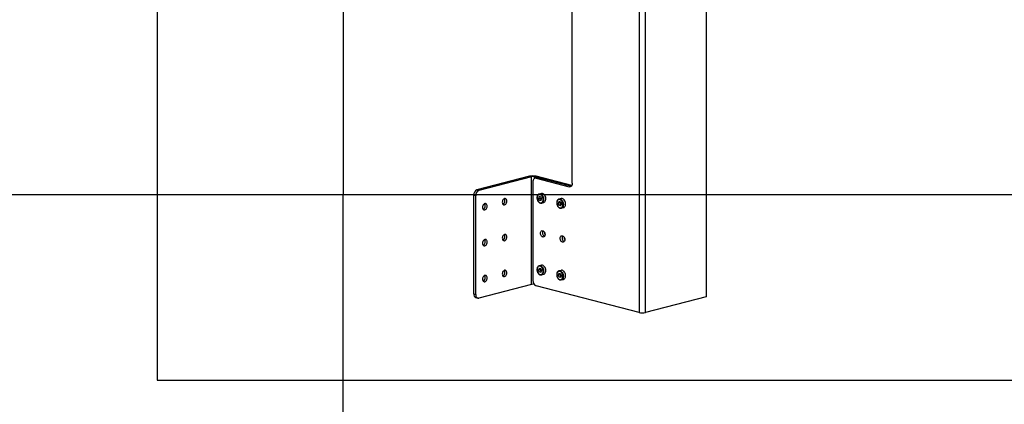
# Model space of a CAD drawing. Extents: x 0 to 5940, y 0 to 4200.
# Drawn here: x 1332 to 2391, y 1454 to 1868 of the extents above; entities that cross this region are included whole.
import ezdxf

# ---------------------------------------------------------------- set-up
doc = ezdxf.new("R2010")
doc.units = 0
doc.header["$LTSCALE"] = 20
doc.layers.get('0').update_dxf_attribs({"linetype": 'CONTINUOUS'})
doc.layers.add('DOLD_REFERENS_RAM___LINJER', color=1, linetype='CONTINUOUS')

msp = doc.modelspace()

# ---------------------------------------------------------------- linework, layer by layer
at = {"color": 7, "linetype": 'CONTINUOUS'}
for p, q in [((2070.363, 2074.874), (2070.363, 1569.695)), ((1998.238, 2058.037), (1998.238, 1552.857)), ((2005.309, 1552.857), (2005.309, 2058.037)), ((1926.467, 1692.174), (1926.467, 1955.872)), ((1880.505, 1699.606), (1823.936, 1684.965)), ((1882.626, 1699.057), (1826.058, 1684.416)), ((1880.505, 1699.606), (1882.626, 1699.057)), ((1882.626, 1583.146), (1882.626, 1699.057)), ((1887.576, 1699.606), (1885.455, 1699.057)), ((1924.345, 1688.991), (1885.455, 1699.057)), ((1888.444, 1697.97), (1886.323, 1697.421)), ((1925.895, 1689.688), (1887.576, 1699.606)), ((1889.697, 1697.959), (1887.576, 1697.41)), ((1887.576, 1697.41), (1922.931, 1688.259)), ((1925.053, 1688.808), (1889.697, 1697.959)), ((1823.936, 1684.965), (1826.058, 1684.416)), ((1884.04, 1693.495), (1884.04, 1587.244)), ((1922.931, 1688.259), (1925.053, 1688.808)), ((1925.053, 1688.808), (1925.179, 1688.779)), ((280, 1680), (1680, 1680)), ((1680, 720), (1680, 1680)), ((1822.522, 1678.671), (1820.401, 1679.22)), ((1820.401, 1572.969), (1820.401, 1679.22)), ((1822.522, 1572.42), (1822.522, 1678.671)), ((1890.611, 1677.412), (1890.219, 1675.299)), ((1892.341, 1675.848), (1890.219, 1675.299)), ((1891.427, 1673.417), (1890.219, 1675.299)), ((1892.21, 1677.642), (1890.611, 1677.412)), ((1890.638, 1680.378), (1890.849, 1680.443)), ((1893.182, 1681.047), (1890.849, 1680.443)), ((1893.062, 1673.84), (1891.427, 1673.417)), ((1893.027, 1673.647), (1891.427, 1673.417)), ((1892.21, 1677.642), (1893.418, 1675.759)), ((1892.536, 1676.905), (1892.341, 1675.848)), ((1892.945, 1674.907), (1892.341, 1675.848)), ((1892.569, 1677.082), (1892.536, 1676.905)), ((1892.575, 1677.074), (1892.536, 1676.905)), ((1893.189, 1674.526), (1892.945, 1674.907)), ((1893.027, 1673.647), (1893.418, 1675.759)), ((1911.958, 1674.923), (1912.062, 1674.953)), ((1914.395, 1675.557), (1912.062, 1674.953)), ((1893.354, 1670.762), (1895.688, 1671.366)), ((1893.442, 1670.786), (1893.354, 1670.762)), ((1912.432, 1672.319), (1911.385, 1670.818)), ((1913.506, 1671.367), (1911.385, 1670.818)), ((1911.985, 1668.537), (1911.385, 1670.818)), ((1914.106, 1669.086), (1911.985, 1668.537)), ((1913.632, 1667.759), (1911.985, 1668.537)), ((1914.079, 1671.541), (1912.432, 1672.319)), ((1913.739, 1671.701), (1913.506, 1671.367)), ((1913.806, 1670.226), (1913.506, 1671.367)), ((1913.632, 1667.759), (1914.679, 1669.26)), ((1914.106, 1669.086), (1913.806, 1670.226)), ((1914.079, 1671.541), (1914.679, 1669.26)), ((1914.446, 1668.926), (1914.106, 1669.086)), ((1914.567, 1665.272), (1916.901, 1665.876)), ((1914.68, 1665.304), (1914.567, 1665.272)), ((1890.923, 1600.408), (1890.153, 1598.588)), ((1893.182, 1603.773), (1890.849, 1603.169)), ((1892.589, 1600.076), (1890.923, 1600.408)), ((1892.63, 1599.977), (1892.274, 1599.137)), ((1892.589, 1600.076), (1893.484, 1597.923)), ((1892.274, 1599.137), (1890.153, 1598.588)), ((1891.048, 1596.435), (1890.153, 1598.588)), ((1893.077, 1596.96), (1891.048, 1596.435)), ((1892.714, 1596.102), (1891.048, 1596.435)), ((1892.722, 1598.06), (1892.274, 1599.137)), ((1892.714, 1596.102), (1893.484, 1597.923)), ((1893.129, 1597.082), (1892.722, 1598.06)), ((1893.354, 1593.488), (1893.232, 1593.46)), ((1893.354, 1593.488), (1895.688, 1594.092)), ((1912.075, 1594.878), (1911.371, 1592.995)), ((1913.492, 1593.544), (1911.371, 1592.995)), ((1912.328, 1590.883), (1911.371, 1592.995)), ((1914.395, 1598.283), (1912.062, 1597.679)), ((1912.062, 1597.679), (1912.257, 1597.72)), ((1913.736, 1594.647), (1912.075, 1594.878)), ((1914.262, 1591.383), (1912.328, 1590.883)), ((1913.989, 1590.652), (1912.328, 1590.883)), ((1913.828, 1594.443), (1913.492, 1593.544)), ((1913.971, 1592.488), (1913.492, 1593.544)), ((1913.736, 1594.647), (1914.693, 1592.534)), ((1914.357, 1591.636), (1913.971, 1592.488)), ((1913.989, 1590.652), (1914.693, 1592.534)), ((1882.626, 1583.146), (1826.058, 1568.505)), ((1998.238, 1552.857), (1887.576, 1581.499)), ((1914.567, 1587.998), (1916.901, 1588.602)), ((1820.401, 1572.969), (1822.522, 1572.42)), ((1822.684, 1569.043), (1824.805, 1568.494)), ((2070.363, 1569.695), (2005.309, 1552.857))]:
    msp.add_line(p, q, dxfattribs=at)
at = {"color": 8, "linetype": 'CONTINUOUS'}
for p, q in [((1885.455, 1699.057), (1885.455, 1696.993)), ((1924.345, 1688.991), (1925.677, 1689.336))]:
    msp.add_line(p, q, dxfattribs=at)
at = {"color": 7, "linetype": 'CONTINUOUS', "flags": 128}
for points in [[(1887.576, 1697.41), (1886.886, 1697.496), (1886.223, 1697.393), (1885.612, 1697.104), (1885.076, 1696.642), (1884.636, 1696.024), (1884.31, 1695.274), (1884.108, 1694.42), (1884.04, 1693.495)], [(1888.444, 1697.97), (1889.007, 1698.045), (1889.697, 1697.959)], [(1926.467, 1692.174), (1926.399, 1691.249), (1926.198, 1690.395), (1925.871, 1689.645), (1925.431, 1689.027), (1924.895, 1688.565), (1924.284, 1688.277), (1923.621, 1688.174), (1922.931, 1688.259)], [(1856.11, 1672.876), (1856.025, 1673.729), (1855.778, 1674.48), (1855.385, 1675.079), (1854.872, 1675.483), (1854.275, 1675.666), (1853.635, 1675.616), (1852.994, 1675.335), (1852.397, 1674.843), (1851.885, 1674.173), (1851.491, 1673.371), (1851.244, 1672.491), (1851.16, 1671.595), (1851.244, 1670.741), (1851.491, 1669.99), (1851.885, 1669.392), (1852.397, 1668.987), (1852.994, 1668.804), (1853.635, 1668.854), (1854.275, 1669.135), (1854.872, 1669.628), (1855.385, 1670.297), (1855.778, 1671.099), (1856.025, 1671.979), (1856.11, 1672.876)], [(1894.98, 1673.668), (1895.071, 1674.632), (1894.999, 1675.641), (1894.767, 1676.644), (1894.387, 1677.591), (1893.878, 1678.435), (1893.266, 1679.133), (1892.582, 1679.651), (1891.859, 1679.962), (1891.135, 1680.05), (1890.444, 1679.912), (1889.823, 1679.554), (1889.301, 1678.994), (1888.906, 1678.261), (1888.657, 1677.39), (1888.566, 1676.427), (1888.639, 1675.418), (1888.871, 1674.415), (1889.25, 1673.467), (1889.759, 1672.623), (1890.371, 1671.925), (1891.055, 1671.408), (1891.778, 1671.097), (1892.503, 1671.008), (1893.193, 1671.147), (1893.815, 1671.504), (1894.336, 1672.064), (1894.731, 1672.798), (1894.98, 1673.668)], [(1892.945, 1674.907), (1893.09, 1674.704), (1893.199, 1674.577)], [(1895.688, 1671.366), (1896.359, 1671.657), (1896.952, 1672.163), (1897.427, 1672.859), (1897.762, 1673.711), (1897.941, 1674.68), (1897.957, 1675.72), (1897.808, 1676.783), (1897.501, 1677.819), (1897.05, 1678.779), (1896.478, 1679.619), (1895.81, 1680.3), (1895.077, 1680.789), (1894.315, 1681.064), (1893.558, 1681.112), (1893.182, 1681.047)], [(1915.563, 1666.594), (1915.954, 1667.332), (1916.199, 1668.206), (1916.284, 1669.172), (1916.207, 1670.181), (1915.97, 1671.183), (1915.586, 1672.128), (1915.074, 1672.968), (1914.46, 1673.662), (1913.774, 1674.173), (1913.05, 1674.477), (1912.326, 1674.559), (1911.637, 1674.414), (1911.018, 1674.05), (1910.5, 1673.484), (1910.109, 1672.746), (1909.865, 1671.872), (1909.779, 1670.906), (1909.857, 1669.897), (1910.093, 1668.894), (1910.477, 1667.95), (1910.989, 1667.11), (1911.604, 1666.416), (1912.29, 1665.905), (1913.013, 1665.601), (1913.738, 1665.519), (1914.426, 1665.664), (1915.045, 1666.028), (1915.563, 1666.594)], [(1916.901, 1665.876), (1917.547, 1666.151), (1918.144, 1666.649), (1918.624, 1667.337), (1918.965, 1668.184), (1919.15, 1669.149), (1919.172, 1670.187), (1919.03, 1671.25), (1918.729, 1672.288), (1918.284, 1673.252), (1917.716, 1674.098), (1917.051, 1674.786), (1916.321, 1675.283), (1915.559, 1675.567), (1914.801, 1675.624), (1914.395, 1675.557)], [(1834.896, 1667.385), (1834.812, 1668.238), (1834.565, 1668.99), (1834.172, 1669.588), (1833.659, 1669.993), (1833.062, 1670.176), (1832.422, 1670.125), (1831.781, 1669.844), (1831.184, 1669.352), (1830.672, 1668.682), (1830.278, 1667.88), (1830.031, 1667.001), (1829.947, 1666.104), (1830.031, 1665.251), (1830.278, 1664.5), (1830.672, 1663.901), (1831.184, 1663.497), (1831.781, 1663.313), (1832.422, 1663.364), (1833.062, 1663.645), (1833.659, 1664.137), (1834.172, 1664.807), (1834.565, 1665.609), (1834.812, 1666.488), (1834.896, 1667.385)], [(1834.896, 1628.748), (1834.812, 1629.601), (1834.565, 1630.353), (1834.172, 1630.951), (1833.659, 1631.356), (1833.062, 1631.539), (1832.422, 1631.488), (1831.781, 1631.207), (1831.184, 1630.715), (1830.672, 1630.045), (1830.278, 1629.243), (1830.031, 1628.364), (1829.947, 1627.467), (1830.031, 1626.614), (1830.278, 1625.863), (1830.672, 1625.264), (1831.184, 1624.86), (1831.781, 1624.676), (1832.422, 1624.727), (1833.062, 1625.008), (1833.659, 1625.5), (1834.172, 1626.17), (1834.565, 1626.972), (1834.812, 1627.851), (1834.896, 1628.748)], [(1856.11, 1634.239), (1856.025, 1635.092), (1855.778, 1635.843), (1855.385, 1636.442), (1854.872, 1636.846), (1854.275, 1637.029), (1853.635, 1636.979), (1852.994, 1636.698), (1852.397, 1636.206), (1851.885, 1635.536), (1851.491, 1634.734), (1851.244, 1633.854), (1851.16, 1632.958), (1851.244, 1632.104), (1851.491, 1631.353), (1851.885, 1630.755), (1852.397, 1630.35), (1852.994, 1630.167), (1853.635, 1630.217), (1854.275, 1630.498), (1854.872, 1630.991), (1855.385, 1631.66), (1855.778, 1632.462), (1856.025, 1633.342), (1856.11, 1634.239)], [(1897.122, 1636.984), (1897.038, 1636.131), (1896.79, 1635.379), (1896.397, 1634.781), (1895.884, 1634.376), (1895.288, 1634.193), (1894.647, 1634.244), (1894.006, 1634.525), (1893.41, 1635.017), (1892.897, 1635.687), (1892.504, 1636.489), (1892.256, 1637.368), (1892.172, 1638.265), (1892.256, 1639.118), (1892.504, 1639.869), (1892.897, 1640.468), (1893.41, 1640.872), (1894.006, 1641.056), (1894.647, 1641.005), (1895.288, 1640.724), (1895.884, 1640.232), (1896.397, 1639.562), (1896.79, 1638.76), (1897.038, 1637.881), (1897.122, 1636.984)], [(1918.335, 1631.493), (1918.251, 1630.64), (1918.003, 1629.889), (1917.61, 1629.29), (1917.098, 1628.886), (1916.501, 1628.703), (1915.86, 1628.753), (1915.22, 1629.034), (1914.623, 1629.526), (1914.11, 1630.196), (1913.717, 1630.998), (1913.47, 1631.878), (1913.385, 1632.774), (1913.47, 1633.628), (1913.717, 1634.379), (1914.11, 1634.977), (1914.623, 1635.382), (1915.22, 1635.565), (1915.86, 1635.515), (1916.501, 1635.234), (1917.098, 1634.741), (1917.61, 1634.072), (1918.003, 1633.27), (1918.251, 1632.39), (1918.335, 1631.493)], [(1894.703, 1595.456), (1894.965, 1596.316), (1895.07, 1597.274), (1895.011, 1598.281), (1894.792, 1599.286), (1894.424, 1600.24), (1893.926, 1601.095), (1893.322, 1601.807), (1892.642, 1602.341), (1891.921, 1602.67), (1891.195, 1602.777), (1890.5, 1602.658), (1889.872, 1602.319), (1889.341, 1601.775), (1888.934, 1601.055), (1888.672, 1600.195), (1888.568, 1599.237), (1888.626, 1598.23), (1888.845, 1597.224), (1889.213, 1596.27), (1889.711, 1595.416), (1890.316, 1594.704), (1890.995, 1594.17), (1891.716, 1593.841), (1892.442, 1593.733), (1893.137, 1593.852), (1893.765, 1594.192), (1894.296, 1594.735), (1894.703, 1595.456)], [(1895.688, 1594.092), (1896.279, 1594.335), (1896.885, 1594.816), (1897.375, 1595.49), (1897.729, 1596.324), (1897.928, 1597.281), (1897.964, 1598.315), (1897.835, 1599.378), (1897.547, 1600.42), (1897.113, 1601.392), (1896.554, 1602.249), (1895.896, 1602.952), (1895.17, 1603.466), (1894.41, 1603.768), (1893.65, 1603.845), (1893.182, 1603.773)], [(1834.896, 1590.111), (1834.812, 1590.964), (1834.565, 1591.716), (1834.172, 1592.314), (1833.659, 1592.719), (1833.062, 1592.902), (1832.422, 1592.851), (1831.781, 1592.57), (1831.184, 1592.078), (1830.672, 1591.408), (1830.278, 1590.606), (1830.031, 1589.727), (1829.947, 1588.83), (1830.031, 1587.977), (1830.278, 1587.226), (1830.672, 1586.627), (1831.184, 1586.223), (1831.781, 1586.039), (1832.422, 1586.09), (1833.062, 1586.371), (1833.659, 1586.863), (1834.172, 1587.533), (1834.565, 1588.335), (1834.812, 1589.214), (1834.896, 1590.111)], [(1856.11, 1595.602), (1856.025, 1596.455), (1855.778, 1597.206), (1855.385, 1597.804), (1854.872, 1598.209), (1854.275, 1598.392), (1853.635, 1598.342), (1852.994, 1598.061), (1852.397, 1597.569), (1851.885, 1596.899), (1851.491, 1596.097), (1851.244, 1595.217), (1851.16, 1594.32), (1851.244, 1593.467), (1851.491, 1592.716), (1851.885, 1592.118), (1852.397, 1591.713), (1852.994, 1591.53), (1853.635, 1591.58), (1854.275, 1591.861), (1854.872, 1592.353), (1855.385, 1593.023), (1855.778, 1593.825), (1856.025, 1594.705), (1856.11, 1595.602)], [(1915.98, 1590.125), (1916.212, 1591.009), (1916.284, 1591.98), (1916.193, 1592.991), (1915.944, 1593.99), (1915.549, 1594.928), (1915.027, 1595.758), (1914.405, 1596.437), (1913.715, 1596.932), (1912.99, 1597.219), (1912.267, 1597.282), (1911.583, 1597.118), (1910.971, 1596.736), (1910.463, 1596.155), (1910.083, 1595.404), (1909.852, 1594.521), (1909.779, 1593.55), (1909.87, 1592.539), (1910.12, 1591.54), (1910.515, 1590.602), (1911.037, 1589.772), (1911.658, 1589.093), (1912.349, 1588.597), (1913.073, 1588.311), (1913.796, 1588.248), (1914.481, 1588.412), (1915.092, 1588.793), (1915.601, 1589.374), (1915.98, 1590.125)], [(1916.901, 1588.602), (1916.948, 1588.614), (1917.624, 1588.926), (1918.208, 1589.449), (1918.673, 1590.158), (1918.996, 1591.021), (1919.162, 1591.998), (1919.164, 1593.041), (1919.002, 1594.104), (1918.682, 1595.136), (1918.221, 1596.088), (1917.64, 1596.917), (1916.965, 1597.583), (1916.229, 1598.055), (1915.466, 1598.312), (1914.711, 1598.341), (1914.395, 1598.283)], [(1822.522, 1572.42), (1822.59, 1571.495), (1822.791, 1570.641), (1823.118, 1569.891), (1823.558, 1569.273), (1824.093, 1568.811), (1824.705, 1568.522), (1825.368, 1568.419), (1826.058, 1568.505)]]:
    msp.add_lwpolyline(points, dxfattribs=at)
at = {"color": 8, "linetype": 'CONTINUOUS', "flags": 128}
for points in [[(1890.849, 1680.443), (1890.86, 1680.446), (1891.6, 1680.513), (1892.364, 1680.351), (1893.116, 1679.966), (1893.82, 1679.378), (1894.444, 1678.613), (1894.959, 1677.707), (1895.34, 1676.703), (1895.569, 1675.648), (1895.636, 1674.59), (1895.538, 1673.58)], [(1912.062, 1674.953), (1912.101, 1674.963), (1912.844, 1675.021), (1913.608, 1674.849), (1914.359, 1674.456), (1915.06, 1673.86), (1915.68, 1673.089), (1916.19, 1672.178), (1916.565, 1671.171), (1916.788, 1670.115), (1916.849, 1669.058), (1916.744, 1668.05), (1916.479, 1667.139), (1916.066, 1666.367)], [(1890.913, 1603.185), (1890.949, 1603.192), (1891.694, 1603.231), (1892.459, 1603.041), (1893.206, 1602.63), (1893.902, 1602.018), (1894.514, 1601.234), (1895.013, 1600.314), (1895.376, 1599.3), (1895.586, 1598.242), (1895.633, 1597.187), (1895.515, 1596.186), (1895.237, 1595.285)], [(1912.257, 1597.72), (1912.752, 1597.752), (1913.515, 1597.608), (1914.27, 1597.241), (1914.979, 1596.668), (1915.611, 1595.916), (1916.135, 1595.021), (1916.527, 1594.023), (1916.769, 1592.97), (1916.85, 1591.91), (1916.765, 1590.894), (1916.519, 1589.969)]]:
    msp.add_lwpolyline(points, dxfattribs=at)
at = {"color": 7, "linetype": 'CONTINUOUS'}
for centre, radius, start, end in [((1884.04, 1683.763), 16.232, 77.419751, 102.580236), ((1884.04, 1692.72), 6.493, 77.419621, 102.580189), ((1826.25, 1679.581), 5.861, 113.255471, 183.524756), ((1828.372, 1679.032), 5.861, 113.255471, 183.524756), ((1850.638, 1673.554), 3.353, 357.782929, 35.909909), ((1895.351, 1676.439), 2.853, 170.618381, 212.486177), ((1828.577, 1667.704), 4.205, 298.474047, 3.144635), ((1829.424, 1668.064), 3.353, 357.782929, 35.909909), ((1849.79, 1673.194), 4.204, 298.473087, 3.145595), ((1916.326, 1670.936), 2.618, 163.789978, 195.722041), ((1916.341, 1670.848), 2.61, 193.772872, 225.069726), ((1829.424, 1629.427), 3.353, 357.783136, 35.90992), ((1849.79, 1634.557), 4.204, 298.473224, 3.145637), ((1850.638, 1634.917), 3.353, 357.783136, 35.90992), ((1898.51, 1638.624), 4.249, 147.447426, 241.57423), ((1901.389, 1639.369), 4.974, 178.173618, 210.848046), ((1919.723, 1633.134), 4.249, 147.447495, 241.574205), ((1922.602, 1633.879), 4.974, 178.173479, 210.848136), ((1828.577, 1629.067), 4.205, 298.474184, 3.144677), ((1895.173, 1599.137), 2.677, 161.745586, 203.699749), ((1828.577, 1590.43), 4.205, 298.474183, 3.144589), ((1829.424, 1590.79), 3.353, 357.783123, 35.909715), ((1849.79, 1595.92), 4.204, 298.473223, 3.145549), ((1850.638, 1596.28), 3.353, 357.783123, 35.909715), ((1895.064, 1599.008), 2.527, 202.026821, 222.958021), ((1916.429, 1593.649), 2.719, 163.035838, 205.273465), ((1916.241, 1593.491), 2.482, 203.827734, 222.796261), ((1884.049, 1576.715), 6.587, 78.749571, 102.470625), ((1889.89, 1586.883), 5.86, 176.474823, 246.745054), ((1824.158, 1572.527), 3.783, 173.302133, 247.05649), ((2001.774, 1568.7), 16.232, 257.419787, 282.580213)]:
    msp.add_arc(centre, radius, start, end, dxfattribs=at)
at = {"color": 8, "linetype": 'CONTINUOUS'}
for centre, radius, start, end in [((1892.282, 1673.84), 3.266, 290.792201, 355.424377), ((1913.86, 1667.808), 2.635, 288.125499, 326.860017), ((1892.531, 1596.235), 2.868, 286.681382, 340.662341), ((1913.695, 1590.814), 2.948, 287.170558, 343.346585)]:
    msp.add_arc(centre, radius, start, end, dxfattribs=at)
at = {"color": 7, "linetype": 'CONTINUOUS'}
for points, knots in [([(1890.625, 1680.348), (1890.487, 1680.301), (1890.124, 1680.175), (1889.617, 1679.763), (1889.126, 1679.158), (1888.757, 1678.402), (1888.519, 1677.533), (1888.425, 1676.582), (1888.48, 1675.589), (1888.679, 1674.597), (1889.017, 1673.644), (1889.479, 1672.769), (1890.05, 1672.007), (1890.708, 1671.389), (1891.431, 1670.943), (1892.186, 1670.7), (1892.875, 1670.644), (1893.278, 1670.761), (1893.444, 1670.809)], [0, 0, 0, 0, 0.0382729, 0.10131385, 0.16491059, 0.22952913, 0.2949567, 0.36076552, 0.42664635, 0.49253261, 0.55845998, 0.62448355, 0.69066329, 0.75702986, 0.82344717, 0.88947894, 0.95451505, 1, 1, 1, 1]), ([(1911.953, 1674.896), (1911.813, 1674.856), (1911.444, 1674.748), (1910.923, 1674.36), (1910.414, 1673.781), (1910.023, 1673.048), (1909.762, 1672.196), (1909.644, 1671.256), (1909.673, 1670.268), (1909.849, 1669.272), (1910.164, 1668.31), (1910.606, 1667.42), (1911.16, 1666.636), (1911.805, 1665.992), (1912.519, 1665.515), (1913.271, 1665.235), (1914.012, 1665.148), (1914.47, 1665.261), (1914.687, 1665.314)], [0, 0, 0, 0, 0.03787037, 0.10009354, 0.16271738, 0.22632683, 0.29079837, 0.35571405, 0.42073669, 0.48576441, 0.55082373, 0.61596927, 0.68125899, 0.74673286, 0.81230204, 0.87758081, 0.94197417, 1, 1, 1, 1]), ([(1890.921, 1603.173), (1890.723, 1603.118), (1890.294, 1603), (1889.719, 1602.587), (1889.209, 1602.008), (1888.816, 1601.278), (1888.553, 1600.428), (1888.432, 1599.489), (1888.458, 1598.501), (1888.631, 1597.506), (1888.944, 1596.543), (1889.384, 1595.651), (1889.936, 1594.865), (1890.58, 1594.218), (1891.293, 1593.737), (1892.044, 1593.458), (1892.701, 1593.366), (1893.078, 1593.451), (1893.214, 1593.482)], [0, 0, 0, 0, 0.053689455, 0.116315909, 0.179330505, 0.243332837, 0.308209572, 0.373539225, 0.438982497, 0.504429506, 0.569907948, 0.635472641, 0.701181056, 0.767074684, 0.833068953, 0.898778999, 0.963608572, 1, 1, 1, 1]), ([(1912.281, 1597.704), (1912.214, 1597.699), (1911.906, 1597.676), (1911.402, 1597.433), (1910.811, 1596.99), (1910.327, 1596.37), (1909.96, 1595.613), (1909.727, 1594.74), (1909.638, 1593.787), (1909.697, 1592.794), (1909.901, 1591.803), (1910.242, 1590.852), (1910.708, 1589.98), (1911.282, 1589.221), (1911.943, 1588.609), (1912.668, 1588.167), (1913.423, 1587.933), (1914.069, 1587.88), (1914.431, 1587.985), (1914.556, 1588.021)], [0, 0, 0, 0, 0.01707821, 0.0784381, 0.13954988, 0.20122633, 0.26389445, 0.32733401, 0.39113208, 0.45499545, 0.51886262, 0.58277211, 0.64677644, 0.71093408, 0.77527174, 0.83965015, 0.90363748, 0.96664335, 1, 1, 1, 1])]:
    msp.add_open_spline(points, degree=3, knots=knots, dxfattribs=at)
at = {"layer": 'DOLD_REFERENS_RAM___LINJER'}
for p, q in [((1480, 2720), (1480, 1480)), ((1680, 2520), (1680, 1680)), ((1680, 1680), (4260, 1680)), ((1480, 1480), (4460, 1480))]:
    msp.add_line(p, q, dxfattribs=at)

doc.saveas('drawing.dxf')
